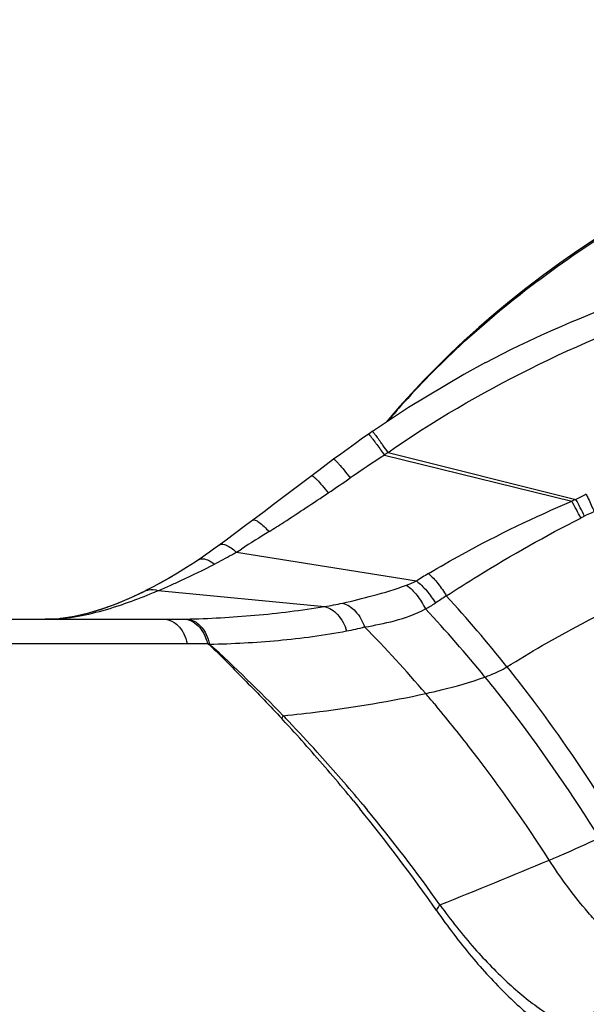
# Model space of a CAD drawing. Units: millimetres. Extents: x -749 to 1125, y -757 to 1107.
# Drawn here: x 224 to 240, y 1078 to 1106 of the extents above; entities that cross this region are included whole.
import ezdxf

# ---------------------------------------------------------------- set-up
doc = ezdxf.new("R2010")
doc.units = ezdxf.units.MM
doc.header["$LTSCALE"] = 23.1
doc.layers.add('BOM_HIDE', color=7, linetype='CONTINUOUS')

msp = doc.modelspace()

# ---------------------------------------------------------------- linework, layer by layer
at = {"layer": 'BOM_HIDE', "color": 7, "linetype": 'Continuous'}
for p, q in [((236.677, 1096.179), (236.685, 1096.183)), ((233.41, 1094.188), (233.201, 1094.04)), ((233.48, 1094.237), (233.41, 1094.188)), ((233.92, 1093.64), (239.228, 1092.314)), ((232.383, 1093.446), (231.961, 1093.13)), ((233.816, 1093.568), (239.114, 1092.265)), ((231.961, 1093.13), (231.55, 1092.822)), ((231.55, 1092.822), (231.253, 1092.597)), ((230.417, 1091.965), (230.097, 1091.726)), ((230.098, 1091.727), (229.895, 1091.576)), ((229.895, 1091.576), (229.307, 1091.137)), ((229.635, 1090.824), (229.776, 1090.913)), ((229.635, 1090.824), (234.721, 1090.011)), ((227.132, 1089.765), (227.089, 1089.743)), ((227.42, 1089.737), (232.124, 1089.288)), ((225.851, 1089.22), (225.452, 1089.099)), ((226.256, 1089.368), (225.851, 1089.22)), ((165.465, 1088.927), (227.594, 1088.927)), ((225.452, 1089.099), (225.058, 1089.008)), ((228.14, 1088.932), (228.166, 1088.933)), ((228.166, 1088.933), (228.21, 1088.934)), ((164.516, 1088.242), (228.248, 1088.242)), ((228.248, 1088.242), (228.817, 1088.248)), ((228.817, 1088.248), (228.868, 1088.216)), ((235.219, 1086.55), (235.276, 1086.482)), ((235.22, 1086.55), (235.277, 1086.483)), ((231.059, 1086.099), (231.113, 1086.042)), ((231.059, 1086.099), (231.113, 1086.042)), ((231.113, 1085.91), (231.197, 1085.818)), ((232.939, 1083.804), (233.067, 1083.648)), ((233.02, 1083.705), (233.126, 1083.574)), ((233.067, 1083.648), (233.126, 1083.575)), ((233.215, 1083.684), (233.327, 1083.549))]:
    msp.add_line(p, q, dxfattribs=at)
for points in [[(239.798, 1099.683), (239.277, 1099.337), (238.773, 1098.986), (238.284, 1098.63), (237.811, 1098.27), (237.353, 1097.907), (236.911, 1097.54), (236.484, 1097.171), (236.073, 1096.8)], [(236.073, 1096.8), (235.677, 1096.427), (235.296, 1096.053), (234.931, 1095.679), (234.581, 1095.306), (234.247, 1094.935)], [(236.677, 1096.179), (236.059, 1095.843), (234.496, 1094.913), (233.477, 1094.235)], [(234.247, 1094.935), (233.927, 1094.564), (233.871, 1094.497)], [(233.201, 1094.04), (232.998, 1093.895), (232.793, 1093.747), (232.584, 1093.594), (232.383, 1093.446)], [(231.253, 1092.597), (230.686, 1092.168), (230.417, 1091.965)], [(229.307, 1091.137), (229.108, 1090.99), (228.992, 1090.906), (228.874, 1090.822), (228.755, 1090.738), (228.635, 1090.656), (228.564, 1090.609)], [(228.565, 1090.609), (228.468, 1090.544), (228.222, 1090.386), (227.972, 1090.232), (227.719, 1090.081), (227.465, 1089.938), (227.211, 1089.803), (227.069, 1089.731)], [(227.818, 1090.14), (227.56, 1089.992), (227.303, 1089.853), (227.131, 1089.765)], [(227.07, 1089.731), (227, 1089.697), (226.587, 1089.504), (226.182, 1089.337), (225.784, 1089.196), (225.393, 1089.082), (225.007, 1088.997), (224.627, 1088.945), (224.229, 1088.927)], [(227.089, 1089.743), (226.667, 1089.543), (226.256, 1089.368)], [(225.058, 1089.008), (224.671, 1088.95), (224.654, 1088.949)], [(233.215, 1083.684), (233.306, 1083.574), (233.327, 1083.549)]]:
    msp.add_lwpolyline(points, dxfattribs=at)
for centre, radius, start, end in [((253.011, 1078.274), 25.079, 132.8743, 138.3344), ((252.365, 1078.865), 24.204, 138.3635, 139.6992), ((214.66, 1080.119), 23.532, 35.6763, 35.949), ((207.698, 1075.121), 32.103, 35.2306, 35.6761), ((266.259, 1046.243), 57.378, 124.30605, 124.43209), ((302.667, 990.211), 124.19, 123.6693, 124.20578), ((158.14, 1202.487), 132.616, 303.96512, 304.289), ((256.84, 1050.857), 45.043, 113.0178, 113.1745), ((206.827, 1074.931), 36.646, 27.3873, 28.231), ((242.17, 1086.656), 6.377, 114.5305, 117.4752), ((187.129, 1064.796), 58.92, 27.32531, 27.84243), ((241.827, 1087.146), 5.253, 113.3457, 116.613), ((254.043, 1062.775), 32.514, 116.6209, 116.8337), ((334.877, 924.82), 196.553, 122.05573, 122.32494), ((222.516, 1103.173), 14.254, 299.3596, 299.9613), ((221.534, 1104.944), 16.279, 297.3708, 299.3167), ((242.646, 1077.51), 14.801, 120.8321, 122.3735), ((227.29, 1089.447), 0.355, 120.7783, 126.341), ((227.287, 1089.453), 0.349, 116.5725, 120.7667), ((219.148, 1109.372), 21.307, 292.4648, 292.8461), ((221.377, 1104.305), 15.772, 292.5316, 293.8778), ((243.758, 1076.709), 15.263, 122.4634, 123.8515), ((209.668, 1065.648), 35.266, 38.4698, 42.75), ((233.5, 1092.009), 3.157, 297.9122, 303.7883), ((209.427, 1065.191), 35.074, 39.0708, 43.2408), ((227.594, 1116.562), 27.635, 269.9992, 270.3389), ((227.598, 1115.849), 26.922, 270.3391, 270.6391), ((227.609, 1114.966), 26.039, 270.6379, 271.1693), ((207.238, 1063.119), 36.497, 40.5182, 44.5244), ((197.489, 1053.832), 46.563, 44.0446, 47.6148), ((204.13, 1060.439), 40.6, 40.0253, 40.5441), ((203.637, 1060.029), 41.242, 37.5728, 39.8978), ((196.619, 1054.255), 46.817, 42.5421, 42.8955), ((200.288, 1056.578), 42.642, 43.8119, 44.0072), ((198.713, 1055.082), 44.814, 42.1864, 43.6977), ((194.962, 1052.746), 49.059, 41.3817, 42.3878), ((193.511, 1051.463), 50.995, 39.3599, 41.3845), ((197.482, 1053.956), 46.483, 39.9517, 42.1963), ((200.897, 1057.928), 44.695, 32.7809, 37.5666), ((197.836, 1054.252), 46.021, 39.7569, 39.9515), ((194.206, 1052.029), 50.099, 34.9067, 39.0252), ((197.652, 1054.11), 46.254, 35.332, 39.5296), ((142.594, 1311.263), 248.388, 291.93652, 292.70645)]:
    msp.add_arc(centre, radius, start, end, dxfattribs=at)
for points, knots in [([(235.947, 1096.653), (237.403, 1098.006), (240.636, 1100.381), (246.036, 1102.974), (251.744, 1104.774), (255.654, 1105.556), (257.62, 1105.864)], [0, 0, 0, 0, 0.249792, 0.499762, 0.749848, 1, 1, 1, 1]), ([(236.685, 1096.183), (237.931, 1096.843), (240.527, 1097.975), (244.565, 1099.261), (248.681, 1100.283), (252.841, 1101.108), (257.033, 1101.754), (262.653, 1102.374), (266.895, 1102.57), (269.721, 1102.561)], [0, 0, 0, 0, 0.124779, 0.249717, 0.374745, 0.499802, 0.624867, 0.749933, 1, 1, 1, 1]), ([(233.92, 1093.64), (236.462, 1095.418), (240.732, 1097.441), (246.655, 1099.303), (252.709, 1100.749), (260.407, 1101.92), (266.627, 1102.268), (269.736, 1102.28)], [0, 0, 0, 0, 0.24954, 0.374627, 0.499728, 0.749859, 1, 1, 1, 1]), ([(233.37, 1094.16), (233.371, 1094.161), (233.378, 1094.154), (233.386, 1094.146), (233.402, 1094.128), (233.431, 1094.092), (233.479, 1094.03), (233.52, 1093.975), (233.544, 1093.944)], [0, 0, 0, 0, 0.018319, 0.068063, 0.149579, 0.262081, 0.576289, 1, 1, 1, 1]), ([(233.478, 1094.235), (233.479, 1094.236), (233.487, 1094.226), (233.499, 1094.215), (233.519, 1094.189), (233.546, 1094.156), (233.579, 1094.112), (233.634, 1094.038), (233.679, 1093.977), (233.71, 1093.934)], [0, 0, 0, 0, 0.01806, 0.068607, 0.151334, 0.265165, 0.40891, 0.58078, 1, 1, 1, 1]), ([(233.544, 1093.944), (233.564, 1093.917), (233.655, 1093.792), (233.746, 1093.667), (233.816, 1093.568)], [0, 0, 0, 0, 0.217241, 1, 1, 1, 1]), ([(232.383, 1093.446), (232.388, 1093.449), (232.408, 1093.437), (232.434, 1093.414), (232.48, 1093.369), (232.562, 1093.279), (232.689, 1093.126), (232.794, 1092.994), (232.851, 1092.919)], [0, 0, 0, 0, 0.023018, 0.077554, 0.164761, 0.28306, 0.601344, 1, 1, 1, 1]), ([(231.761, 1092.98), (231.766, 1092.984), (231.788, 1092.978), (231.817, 1092.956), (231.862, 1092.917), (231.946, 1092.834), (232.072, 1092.693), (232.174, 1092.569), (232.231, 1092.499)], [0, 0, 0, 0, 0.027103, 0.08261, 0.169608, 0.28696, 0.602774, 1, 1, 1, 1]), ([(230.557, 1091.405), (230.698, 1091.493), (231.261, 1091.849), (231.816, 1092.219), (232.231, 1092.499)], [0, 0, 0, 0, 0.248975, 1, 1, 1, 1]), ([(235.06, 1090.219), (235.377, 1090.408), (236.691, 1091.162), (238.061, 1091.815), (239.114, 1092.265)], [0, 0, 0, 0, 0.243417, 1, 1, 1, 1]), ([(239.522, 1092.457), (239.541, 1092.417), (239.615, 1092.255), (239.689, 1092.092), (239.745, 1091.969)], [0, 0, 0, 0, 0.246679, 1, 1, 1, 1]), ([(230.098, 1091.726), (230.115, 1091.739), (230.186, 1091.729), (230.342, 1091.624), (230.468, 1091.502), (230.557, 1091.405)], [0, 0, 0, 0, 0.112363, 0.316017, 1, 1, 1, 1]), ([(235.565, 1089.587), (235.863, 1089.78), (237.1, 1090.563), (238.375, 1091.287), (239.366, 1091.788)], [0, 0, 0, 0, 0.241982, 1, 1, 1, 1]), ([(229.165, 1091.032), (229.215, 1091.069), (229.352, 1091.032), (229.495, 1090.941), (229.587, 1090.867), (229.635, 1090.824)], [0, 0, 0, 0, 0.349817, 0.639927, 1, 1, 1, 1]), ([(228.565, 1090.609), (228.59, 1090.626), (228.677, 1090.652), (228.843, 1090.607), (228.957, 1090.534), (229.018, 1090.487)], [0, 0, 0, 0, 0.182966, 0.529878, 1, 1, 1, 1]), ([(227.761, 1089.883), (227.864, 1089.928), (228.287, 1090.121), (228.705, 1090.325), (229.018, 1090.487)], [0, 0, 0, 0, 0.24216, 1, 1, 1, 1]), ([(234.721, 1090.011), (234.826, 1089.931), (235.024, 1089.735), (235.184, 1089.509), (235.256, 1089.385)], [0, 0, 0, 0, 0.47873, 1, 1, 1, 1]), ([(235.06, 1090.219), (235.159, 1090.135), (235.344, 1089.935), (235.496, 1089.71), (235.565, 1089.587)], [0, 0, 0, 0, 0.478989, 1, 1, 1, 1]), ([(227.07, 1089.731), (227.095, 1089.744), (227.208, 1089.784), (227.335, 1089.767), (227.42, 1089.737)], [0, 0, 0, 0, 0.235159, 1, 1, 1, 1]), ([(232.633, 1089.385), (232.923, 1089.449), (233.53, 1089.602), (234.134, 1089.775), (234.443, 1089.893)], [0, 0, 0, 0, 0.472864, 1, 1, 1, 1]), ([(234.443, 1089.893), (234.553, 1089.814), (234.757, 1089.603), (234.911, 1089.356), (234.978, 1089.219)], [0, 0, 0, 0, 0.471651, 1, 1, 1, 1]), ([(237.28, 1087.587), (237.608, 1087.792), (238.928, 1088.581), (240.3, 1089.282), (241.347, 1089.762)], [0, 0, 0, 0, 0.251677, 1, 1, 1, 1]), ([(226.358, 1089.331), (226.435, 1089.356), (226.749, 1089.465), (227.058, 1089.586), (227.29, 1089.682)], [0, 0, 0, 0, 0.2454, 1, 1, 1, 1]), ([(224.234, 1088.927), (224.408, 1088.927), (225.131, 1088.968), (225.838, 1089.156), (226.358, 1089.331)], [0, 0, 0, 0, 0.240892, 1, 1, 1, 1]), ([(228.21, 1088.934), (228.859, 1088.948), (230.169, 1089.022), (231.471, 1089.18), (232.124, 1089.288)], [0, 0, 0, 0, 0.495465, 1, 1, 1, 1]), ([(232.124, 1089.288), (232.266, 1089.258), (232.55, 1089.06), (232.699, 1088.765), (232.75, 1088.597)], [0, 0, 0, 0, 0.453689, 1, 1, 1, 1]), ([(232.633, 1089.385), (232.773, 1089.348), (233.046, 1089.155), (233.202, 1088.872), (233.258, 1088.711)], [0, 0, 0, 0, 0.458628, 1, 1, 1, 1]), ([(233.258, 1088.711), (233.541, 1088.757), (234.129, 1088.873), (234.701, 1089.072), (234.978, 1089.219)], [0, 0, 0, 0, 0.477069, 1, 1, 1, 1]), ([(227.594, 1088.927), (227.691, 1088.927), (227.902, 1088.856), (228.045, 1088.694), (228.104, 1088.599)], [0, 0, 0, 0, 0.465715, 1, 1, 1, 1]), ([(228.14, 1088.932), (228.214, 1088.932), (228.371, 1088.895), (228.572, 1088.746), (228.728, 1088.522), (228.794, 1088.343), (228.817, 1088.248)], [0, 0, 0, 0, 0.216331, 0.451727, 0.714094, 1, 1, 1, 1]), ([(228.21, 1088.934), (228.234, 1088.934), (228.334, 1088.925), (228.431, 1088.885), (228.495, 1088.844)], [0, 0, 0, 0, 0.242524, 1, 1, 1, 1]), ([(228.104, 1088.599), (228.12, 1088.573), (228.183, 1088.461), (228.226, 1088.338), (228.248, 1088.242)], [0, 0, 0, 0, 0.24027, 1, 1, 1, 1]), ([(228.495, 1088.844), (228.542, 1088.814), (228.73, 1088.651), (228.836, 1088.411), (228.878, 1088.225)], [0, 0, 0, 0, 0.225815, 1, 1, 1, 1]), ([(228.878, 1088.225), (229.526, 1088.237), (230.823, 1088.309), (232.112, 1088.478), (232.75, 1088.597)], [0, 0, 0, 0, 0.499662, 1, 1, 1, 1]), ([(228.868, 1088.216), (229.046, 1088.046), (229.391, 1087.698), (229.906, 1087.175), (230.419, 1086.654), (230.752, 1086.3), (230.917, 1086.122)], [0, 0, 0, 0, 0.251614, 0.502228, 0.751289, 1, 1, 1, 1]), ([(236.657, 1087.297), (236.712, 1087.317), (236.925, 1087.4), (237.134, 1087.497), (237.28, 1087.587)], [0, 0, 0, 0, 0.253093, 1, 1, 1, 1]), ([(237.28, 1087.587), (237.533, 1087.268), (238.553, 1085.946), (239.497, 1084.565), (240.168, 1083.497)], [0, 0, 0, 0, 0.24422, 1, 1, 1, 1]), ([(234.983, 1086.831), (235.128, 1086.863), (235.692, 1086.993), (236.253, 1087.147), (236.657, 1087.297)], [0, 0, 0, 0, 0.256143, 1, 1, 1, 1]), ([(236.657, 1087.297), (236.943, 1086.946), (238.09, 1085.484), (239.142, 1083.947), (239.884, 1082.753)], [0, 0, 0, 0, 0.243465, 1, 1, 1, 1]), ([(230.958, 1086.204), (231.303, 1086.239), (232.652, 1086.392), (233.995, 1086.612), (234.983, 1086.831)], [0, 0, 0, 0, 0.254927, 1, 1, 1, 1]), ([(238.474, 1082.127), (238.593, 1082.177), (239.068, 1082.376), (239.539, 1082.582), (239.884, 1082.753)], [0, 0, 0, 0, 0.251575, 1, 1, 1, 1]), ([(239.826, 1080.369), (239.712, 1080.489), (239.219, 1081.041), (238.785, 1081.643), (238.474, 1082.127)], [0, 0, 0, 0, 0.22319, 1, 1, 1, 1]), ([(235.291, 1080.698), (235.297, 1080.711), (235.325, 1080.767), (235.359, 1080.82), (235.386, 1080.859)], [0, 0, 0, 0, 0.234246, 1, 1, 1, 1]), ([(235.386, 1080.859), (235.693, 1080.435), (236.31, 1079.653), (237.292, 1078.645), (238.239, 1077.867), (238.901, 1077.495), (239.221, 1077.374)], [0, 0, 0, 0, 0.299823, 0.569439, 0.804336, 1, 1, 1, 1]), ([(235.291, 1080.698), (235.603, 1080.252), (236.228, 1079.425), (237.219, 1078.344), (238.173, 1077.493), (238.833, 1077.055), (239.153, 1076.897)], [0, 0, 0, 0, 0.298692, 0.568283, 0.803859, 1, 1, 1, 1]), ([(239.221, 1077.374), (239.356, 1077.5), (239.921, 1078.008), (240.513, 1078.485), (240.974, 1078.827)], [0, 0, 0, 0, 0.243718, 1, 1, 1, 1])]:
    msp.add_open_spline(points, degree=3, knots=knots, dxfattribs=at)
for points in [[(234.443, 1089.893), (234.537, 1089.929), (234.63, 1089.968), (234.721, 1090.011)], [(232.124, 1089.288), (232.294, 1089.316), (232.464, 1089.348), (232.633, 1089.385)], [(232.75, 1088.597), (232.921, 1088.629), (233.091, 1088.666), (233.258, 1088.711)], [(230.917, 1086.122), (230.93, 1086.15), (230.944, 1086.177), (230.958, 1086.204)]]:
    msp.add_open_spline(points, degree=3, dxfattribs=at)

doc.saveas('drawing.dxf')
